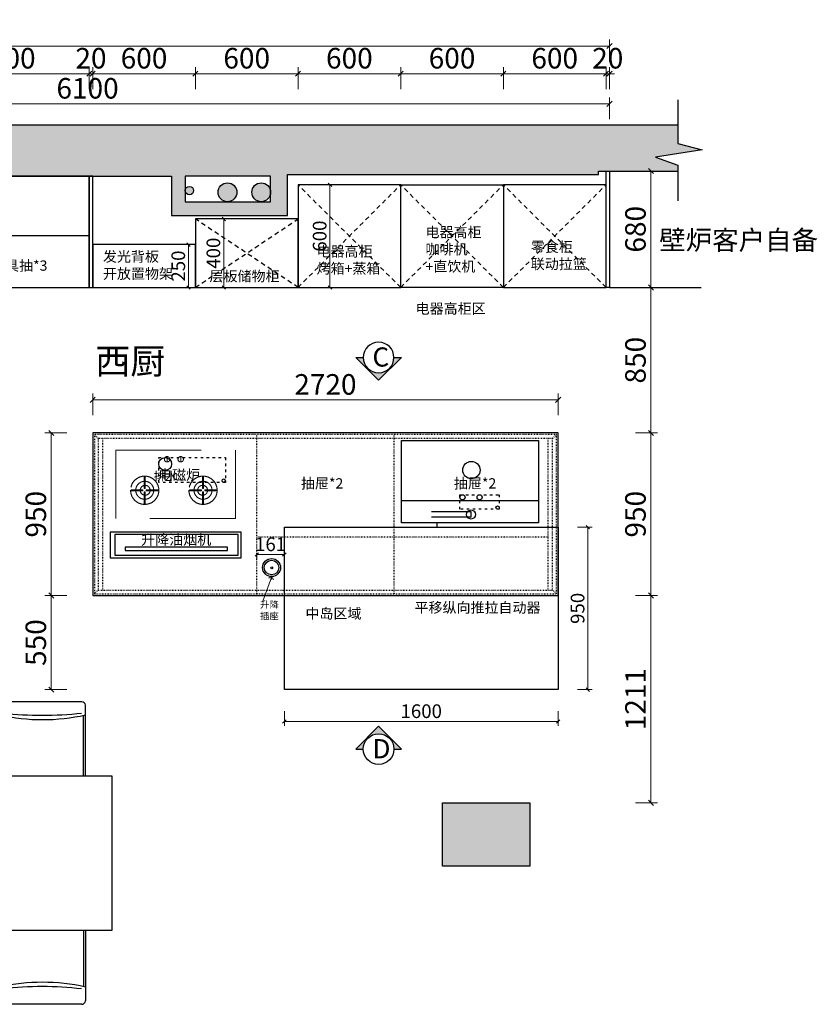
# Model space of a CAD drawing. Units: millimetres. Extents: x 337334 to 401715, y -83948 to -75927.
# Drawn here: x 343614 to 348275, y -82592 to -76840 of the extents above; entities that cross this region are included whole.
import ezdxf

# ---------------------------------------------------------------- set-up
doc = ezdxf.new("R2010")
doc.units = ezdxf.units.MM
doc.header["$PDMODE"] = 2
for name, pattern in [('$0$ACAD_ISO03W100', [30, 12, -18]), ('001', [70, 15, -20, 15, -20]), ('DASHED', [0.75, 0.5, -0.25]), ('家具立面虚线', [93.035549, 25.891757, -20.481609, 26.180266, -20.481917])]:
    doc.linetypes.add(name, pattern=pattern)
for name, color, linetype in [('AQ3-【土建墙体】Original_wall', 160, 'Continuous'), ('AQ4-【土建墙体填充】Original_wall hatch', 250, 'Continuous'), ('PB5-【平面文字】Word', 50, 'Continuous'), ('PJ1-【活动家具】Furniture', 40, 'Continuous'), ('PJ3-【固定家私（落地、不到顶）】Furniture（to_the_floor_below_ceiling）', 30, 'Continuous'), ('QQ4-【墙体新建填充】New_wall_hatch', 251, 'Continuous'), ('ZB_厨柜', 7, 'Continuous'), ('傢俬', 4, 'Continuous'), ('填充', 9, 'Continuous'), ('帝森饰品', 7, 'Continuous'), ('计量线', 1, 'Continuous')]:
    doc.layers.add(name, color=color, linetype=linetype)
doc.styles.add('ZB_宋体', font='txt')
doc.styles.add('宋体', font='txt', dxfattribs={"width": 0.5})
doc.styles.add('帝森标注0.5', font='txt', dxfattribs={"width": 0.5})
doc.styles.add('黑体', font='simhei.ttf')
doc.dimstyles.new('帝森标注', dxfattribs={"dimscale": 20, "dimtxt": 4, "dimasz": 1, "dimexe": 1.25, "dimexo": 3, "dimgap": 0.5, "dimtad": 1, "dimdsep": 46, "dimtxsty": '帝森标注0.5', "dimblk": 'OBLIQUE', "dimcen": 2.5, "dimclrd": 3, "dimclre": 3, "dimclrt": 1, "dimadec": 0, "dimazin": 0, "dimtfac": 1, "dimtix": 1, "dimtmove": 1, "dimatfit": 2, "dimldrblk": 'CCD_Leader_Arrow', "dimfxl": 3, "dimfxlon": 1, "dimlwd": 5, "dimlwe": 5, "dimarcsym": 0})

# ---------------------------------------------------------------- blocks, each defined once
blk = doc.blocks.new('adasdada')
at = {"layer": '填充', "linetype": 'DASHED', "lineweight": 5, "ltscale": 1000}
for points in [[(1237087.3, 164330.8), (1237087.3, 164731.1), (1236387.7, 164731.1), (1236387.7, 164330.8)], [(1236559.7, 164644.8), (1236554.6, 164644.8), (1236554.6, 164575.1), (1236559.7, 164575.1)], [(1236895.2, 164644.8), (1236900.3, 164644.8), (1236900.3, 164575.1), (1236895.2, 164575.1)], [(1236477, 164562.8), (1236477, 164567.9), (1236546.8, 164567.9), (1236546.8, 164562.8)], [(1236559.7, 164485.9), (1236554.6, 164485.9), (1236554.6, 164555.7), (1236559.7, 164555.7)], [(1236635.9, 164562.8), (1236635.9, 164567.9), (1236566.1, 164567.9), (1236566.1, 164562.8)], [(1236819, 164562.8), (1236819, 164567.9), (1236888.8, 164567.9), (1236888.8, 164562.8)], [(1236895.2, 164485.9), (1236900.3, 164485.9), (1236900.3, 164555.7), (1236895.2, 164555.7)], [(1236977.9, 164562.8), (1236977.9, 164567.9), (1236908.2, 164567.9), (1236908.2, 164562.8)], [(1236687.6, 164368.5), (1236687.6, 164400), (1236687.6, 164400), (1236687.6, 164368.5)], [(1236767.3, 164368.5), (1236767.3, 164400), (1236767.3, 164400), (1236767.3, 164368.5)]]:
    blk.add_lwpolyline(points, close=True, dxfattribs=at)
for centre, radius in [((1236557.1, 164565.4), 82.6), ((1236897.8, 164565.4), 82.6), ((1236557.1, 164565.4), 52.6), ((1236559.6, 164565.4), 28.9), ((1236897.8, 164565.4), 52.6), ((1236895.3, 164565.4), 28.9), ((1236687.6, 164384.3), 15.8), ((1236767.3, 164384.3), 15.8)]:
    blk.add_circle(centre, radius, dxfattribs=at)
blk = doc.blocks.new('EGRGRGREGERGER')
at = {"color": 40}
for p, q in [((414130.2, 60568.4), (414930.2, 60568.4)), ((414536.6, 60501.7), (414305.7, 60501.7)), ((414536.6, 60471.7), (414305.7, 60471.7)), ((414536.6, 60471.7), (414536.6, 60501.7))]:
    blk.add_line(p, q, dxfattribs=at)
blk.add_lwpolyline([(414930.2, 60438.9), (414130.2, 60438.9), (414130.2, 60918.9), (414930.2, 60918.9)], close=True, dxfattribs=at)
for centre, radius in [((414538.7, 60746.1), 50.7), ((414536.6, 60486.7), 26.4)]:
    blk.add_circle(centre, radius, dxfattribs=at)
blk = doc.blocks.new('A$C34E43121')
at = {"layer": 'PJ1-【活动家具】Furniture', "ltscale": 2}
for p, q in [((157, 1333.4), (157, 1746.9)), ((177, 1766.9), (637, 1766.9)), ((657, 1746.9), (657, 1333.4)), ((755.3, 1333.4), (755.3, 1746.9)), ((775.3, 1766.9), (1235.3, 1766.9)), ((1255.3, 1746.9), (1255.3, 1333.4)), ((1353.7, 1333.4), (1353.7, 1746.9)), ((1373.7, 1766.9), (1833.7, 1766.9)), ((1853.7, 1746.9), (1853.7, 1333.4)), ((1952, 1746.9), (1952, 1333.4)), ((2432, 1766.9), (1972, 1766.9)), ((2452, 1333.4), (2452, 1746.9)), ((167, 1333.4), (167, 1688.6)), ((647, 1688.6), (647, 1333.4)), ((765.3, 1333.4), (765.3, 1688.6)), ((1245.3, 1688.6), (1245.3, 1333.4)), ((1363.7, 1333.4), (1363.7, 1688.6)), ((1843.7, 1688.6), (1843.7, 1333.4)), ((1962, 1688.6), (1962, 1333.4)), ((2442, 1333.4), (2442, 1688.6)), ((2609, 1333.4, 0), (0, 1333.4)), ((0, 1333.4), (0, 433.4)), ((2609, 433.4, 0), (2609, 1333.4, 0)), ((0, 433.4), (2609, 433.4, 0)), ((157, 433.4), (157, 20)), ((167, 433.4), (167, 103.3)), ((647, 103.3), (647, 433.4)), ((657, 20), (657, 433.4)), ((755.3, 433.4), (755.3, 20)), ((765.3, 433.4), (765.3, 103.3)), ((1245.3, 103.3), (1245.3, 433.4)), ((1255.3, 20), (1255.3, 433.4)), ((1353.7, 433.4), (1353.7, 20)), ((1363.7, 433.4), (1363.7, 103.3)), ((1843.7, 103.3), (1843.7, 433.4)), ((1853.7, 20), (1853.7, 433.4)), ((1952, 20), (1952, 433.4)), ((1962, 103.3), (1962, 433.4)), ((2442, 433.4), (2442, 103.3)), ((2452, 433.4), (2452, 20)), ((177, 0), (637, 0)), ((775.3, 0), (1235.3, 0)), ((1373.7, 0), (1833.7, 0)), ((2432, 0), (1972, 0))]:
    blk.add_line(p, q, dxfattribs=at)
for centre, radius, start, end in [((177, 1746.9), 20, 90, 180), ((637, 1746.9), 20, 0, 90), ((775.3, 1746.9), 20, 90, 180), ((1235.3, 1746.9), 20, 0, 90), ((1373.7, 1746.9), 20, 90, 180), ((1833.7, 1746.9), 20, 0, 90), ((1972, 1746.9), 20, 90, 180), ((2432, 1746.9), 20, 0, 90), ((407, 2817.2), 1153.9, 257.48739, 282.51261), ((408.5, 3690.8), 2002.2, 263.4152, 276.5848), ((1005.3, 2817.2), 1153.9, 257.48739, 282.51261), ((1006.8, 3690.8), 2002.2, 263.4152, 276.5848), ((1603.7, 2817.2), 1153.9, 257.48739, 282.51261), ((1605.1, 3690.8), 2002.2, 263.4152, 276.5848), ((2202, 2817.2), 1153.9, 257.48739, 282.51261), ((2200.5, 3690.8), 2002.2, 263.4152, 276.5848), ((407, -1025.4), 1153.9, 77.48739, 102.51261), ((1005.3, -1025.4), 1153.9, 77.48739, 102.51261), ((1603.7, -1025.4), 1153.9, 77.48739, 102.51261), ((2202, -1025.4), 1153.9, 77.48739, 102.51261), ((408.5, -1898.9), 2002.2, 83.4152, 96.5848), ((1006.8, -1898.9), 2002.2, 83.4152, 96.5848), ((1605.1, -1898.9), 2002.2, 83.4152, 96.5848), ((2200.5, -1898.9), 2002.2, 83.4152, 96.5848), ((177, 20), 20, 180, 270), ((637, 20), 20, 270, 0), ((775.3, 20), 20, 180, 270), ((1235.3, 20), 20, 270, 0), ((1373.7, 20), 20, 180, 270), ((1833.7, 20), 20, 270, 0), ((1972, 20), 20, 180, 270), ((2432, 20), 20, 270, 0)]:
    blk.add_arc(centre, radius, start, end, dxfattribs=at)
blk = doc.blocks.new('_Oblique')
at = {"color": 0, "linetype": 'ByBlock', "lineweight": -2}
blk.add_line((-0.5, -0.5), (0.5, 0.5), dxfattribs=at)
blk = doc.blocks.new('*D263')
at = {"color": 3, "lineweight": 5, "transparency": 16777216}
for p, q in [((343120.4, -77245.4), (343120.4, -77117.9)), ((344020.4, -77245.4), (344020.4, -77117.9)), ((343120.4, -77155.4), (344020.4, -77155.4))]:
    blk.add_line(p, q, dxfattribs=at)
at = {"layer": 'DEFPOINTS', "color": 0, "transparency": 16777216}
for p in [(344020.4, -77155.4), (343120.4, -78404), (344020.4, -78404)]:
    blk.add_point(p, dxfattribs=at)
at = {"color": 3, "lineweight": 5, "transparency": 16777216, "xscale": 30, "yscale": 30, "zscale": 30, "rotation": 180}
blk.add_blockref('_Oblique', (343120.4, -77155.4), dxfattribs=at)
at = {"color": 3, "lineweight": 5, "transparency": 16777216, "xscale": 30, "yscale": 30, "zscale": 30}
blk.add_blockref('_Oblique', (344020.4, -77155.4), dxfattribs=at)
at = {"color": 1, "transparency": 16777216, "insert": (343570.4, -77080.4), "char_height": 120, "attachment_point": 5, "style": '帝森标注0.5'}
blk.add_mtext('900', dxfattribs=at)
blk = doc.blocks.new('CCD_Leader_Arrow')
at = {"color": 2, "linetype": 'ByBlock'}
blk.add_line((0, 0), (-1, 0), dxfattribs=at)
for points in [[(-0.86, 0.67), (-0.6, 0.85), (-0.24, 0), (0, 0)], [(-0.86, -0.67), (-0.6, -0.85), (-0.24, 0), (0, 0)]]:
    blk.add_solid(points, dxfattribs=at)
blk = doc.blocks.new('*D264')
at = {"color": 3, "lineweight": 5, "transparency": 16777216}
for p, q in [((344020.4, -77245.4), (344020.4, -77117.9)), ((344040.4, -77245.4), (344040.4, -77117.9)), ((344020.4, -77155.4), (343990.4, -77155.4)), ((344020.4, -77155.4), (344040.4, -77155.4)), ((344040.4, -77155.4), (344070.4, -77155.4))]:
    blk.add_line(p, q, dxfattribs=at)
at = {"layer": 'DEFPOINTS', "color": 0, "transparency": 16777216}
for p in [(344040.4, -77155.4), (344020.4, -78404), (344040.4, -78404)]:
    blk.add_point(p, dxfattribs=at)
at = {"color": 3, "lineweight": 5, "transparency": 16777216, "xscale": 30, "yscale": 30, "zscale": 30}
blk.add_blockref('_Oblique', (344020.4, -77155.4), dxfattribs=at)
at = {"color": 3, "lineweight": 5, "transparency": 16777216, "xscale": 30, "yscale": 30, "zscale": 30, "rotation": 180}
blk.add_blockref('_Oblique', (344040.4, -77155.4), dxfattribs=at)
at = {"color": 1, "transparency": 16777216, "insert": (344030.4, -77080.4), "char_height": 120, "attachment_point": 5, "style": '帝森标注0.5'}
blk.add_mtext('20', dxfattribs=at)
blk = doc.blocks.new('*D265')
at = {"color": 3, "lineweight": 5, "transparency": 16777216}
for p, q in [((344040.4, -77245.4), (344040.4, -77117.9)), ((344640.4, -77245.4), (344640.4, -77117.9)), ((344040.4, -77155.4), (344640.4, -77155.4))]:
    blk.add_line(p, q, dxfattribs=at)
at = {"layer": 'DEFPOINTS', "color": 0, "transparency": 16777216}
for p in [(344640.4, -77155.4), (344040.4, -78404), (344640.4, -78404)]:
    blk.add_point(p, dxfattribs=at)
at = {"color": 3, "lineweight": 5, "transparency": 16777216, "xscale": 30, "yscale": 30, "zscale": 30, "rotation": 180}
blk.add_blockref('_Oblique', (344040.4, -77155.4), dxfattribs=at)
at = {"color": 3, "lineweight": 5, "transparency": 16777216, "xscale": 30, "yscale": 30, "zscale": 30}
blk.add_blockref('_Oblique', (344640.4, -77155.4), dxfattribs=at)
at = {"color": 1, "transparency": 16777216, "insert": (344340.4, -77080.4), "char_height": 120, "attachment_point": 5, "style": '帝森标注0.5'}
blk.add_mtext('600', dxfattribs=at)
blk = doc.blocks.new('*D266')
at = {"color": 3, "lineweight": 5, "transparency": 16777216}
for p, q in [((344640.4, -77245.4), (344640.4, -77117.9)), ((345240.4, -77245.4), (345240.4, -77117.9)), ((344640.4, -77155.4), (345240.4, -77155.4))]:
    blk.add_line(p, q, dxfattribs=at)
at = {"layer": 'DEFPOINTS', "color": 0, "transparency": 16777216}
for p in [(345240.4, -77155.4), (344640.4, -78404), (345240.4, -78404)]:
    blk.add_point(p, dxfattribs=at)
at = {"color": 3, "lineweight": 5, "transparency": 16777216, "xscale": 30, "yscale": 30, "zscale": 30, "rotation": 180}
blk.add_blockref('_Oblique', (344640.4, -77155.4), dxfattribs=at)
at = {"color": 3, "lineweight": 5, "transparency": 16777216, "xscale": 30, "yscale": 30, "zscale": 30}
blk.add_blockref('_Oblique', (345240.4, -77155.4), dxfattribs=at)
at = {"color": 1, "transparency": 16777216, "insert": (344940.4, -77080.4), "char_height": 120, "attachment_point": 5, "style": '帝森标注0.5'}
blk.add_mtext('600', dxfattribs=at)
blk = doc.blocks.new('*D267')
at = {"color": 3, "lineweight": 5, "transparency": 16777216}
for p, q in [((345240.4, -77245.4), (345240.4, -77117.9)), ((345840.4, -77245.4), (345840.4, -77117.9)), ((345240.4, -77155.4), (345840.4, -77155.4))]:
    blk.add_line(p, q, dxfattribs=at)
at = {"layer": 'DEFPOINTS', "color": 0, "transparency": 16777216}
for p in [(345840.4, -77155.4), (345240.4, -78404), (345840.4, -78404)]:
    blk.add_point(p, dxfattribs=at)
at = {"color": 3, "lineweight": 5, "transparency": 16777216, "xscale": 30, "yscale": 30, "zscale": 30, "rotation": 180}
blk.add_blockref('_Oblique', (345240.4, -77155.4), dxfattribs=at)
at = {"color": 3, "lineweight": 5, "transparency": 16777216, "xscale": 30, "yscale": 30, "zscale": 30}
blk.add_blockref('_Oblique', (345840.4, -77155.4), dxfattribs=at)
at = {"color": 1, "transparency": 16777216, "insert": (345540.4, -77080.4), "char_height": 120, "attachment_point": 5, "style": '帝森标注0.5'}
blk.add_mtext('600', dxfattribs=at)
blk = doc.blocks.new('*D268')
at = {"color": 3, "lineweight": 5, "transparency": 16777216}
for p, q in [((345840.4, -77245.4), (345840.4, -77117.9)), ((346440.4, -77245.4), (346440.4, -77117.9)), ((345840.4, -77155.4), (346440.4, -77155.4))]:
    blk.add_line(p, q, dxfattribs=at)
at = {"layer": 'DEFPOINTS', "color": 0, "transparency": 16777216}
for p in [(346440.4, -77155.4), (345840.4, -78404), (346440.4, -78404)]:
    blk.add_point(p, dxfattribs=at)
at = {"color": 3, "lineweight": 5, "transparency": 16777216, "xscale": 30, "yscale": 30, "zscale": 30, "rotation": 180}
blk.add_blockref('_Oblique', (345840.4, -77155.4), dxfattribs=at)
at = {"color": 3, "lineweight": 5, "transparency": 16777216, "xscale": 30, "yscale": 30, "zscale": 30}
blk.add_blockref('_Oblique', (346440.4, -77155.4), dxfattribs=at)
at = {"color": 1, "transparency": 16777216, "insert": (346140.4, -77080.4), "char_height": 120, "attachment_point": 5, "style": '帝森标注0.5'}
blk.add_mtext('600', dxfattribs=at)
blk = doc.blocks.new('*D269')
at = {"color": 3, "lineweight": 5, "transparency": 16777216}
for p, q in [((346440.4, -77245.4), (346440.4, -77117.9)), ((347040.4, -77245.4), (347040.4, -77117.9)), ((346440.4, -77155.4), (347040.4, -77155.4))]:
    blk.add_line(p, q, dxfattribs=at)
at = {"layer": 'DEFPOINTS', "color": 0, "transparency": 16777216}
for p in [(347040.4, -77155.4), (346440.4, -78404), (347040.4, -78404)]:
    blk.add_point(p, dxfattribs=at)
at = {"color": 3, "lineweight": 5, "transparency": 16777216, "xscale": 30, "yscale": 30, "zscale": 30, "rotation": 180}
blk.add_blockref('_Oblique', (346440.4, -77155.4), dxfattribs=at)
at = {"color": 3, "lineweight": 5, "transparency": 16777216, "xscale": 30, "yscale": 30, "zscale": 30}
blk.add_blockref('_Oblique', (347040.4, -77155.4), dxfattribs=at)
at = {"color": 1, "transparency": 16777216, "insert": (346740.4, -77080.4), "char_height": 120, "attachment_point": 5, "style": '帝森标注0.5'}
blk.add_mtext('600', dxfattribs=at)
blk = doc.blocks.new('*D270')
at = {"color": 3, "lineweight": 5, "transparency": 16777216}
for p, q in [((347040.4, -77245.4), (347040.4, -77117.9)), ((347060.4, -77245.4), (347060.4, -77117.9)), ((347040.4, -77155.4), (347010.4, -77155.4)), ((347040.4, -77155.4), (347060.4, -77155.4)), ((347060.4, -77155.4), (347090.4, -77155.4))]:
    blk.add_line(p, q, dxfattribs=at)
at = {"layer": 'DEFPOINTS', "color": 0, "transparency": 16777216}
for p in [(347060.4, -77155.4), (347040.4, -78404), (347060.4, -78404)]:
    blk.add_point(p, dxfattribs=at)
at = {"color": 3, "lineweight": 5, "transparency": 16777216, "xscale": 30, "yscale": 30, "zscale": 30}
blk.add_blockref('_Oblique', (347040.4, -77155.4), dxfattribs=at)
at = {"color": 3, "lineweight": 5, "transparency": 16777216, "xscale": 30, "yscale": 30, "zscale": 30, "rotation": 180}
blk.add_blockref('_Oblique', (347060.4, -77155.4), dxfattribs=at)
at = {"color": 1, "transparency": 16777216, "insert": (347050.4, -77080.4), "char_height": 120, "attachment_point": 5, "style": '帝森标注0.5'}
blk.add_mtext('20', dxfattribs=at)
blk = doc.blocks.new('*D271')
at = {"color": 3, "lineweight": 5, "transparency": 16777216}
for p, q in [((338095.4, -77083.3), (338095.4, -76955.8)), ((347060.4, -77083.3), (347060.4, -76955.8)), ((347060.4, -76993.3), (338095.4, -76993.3))]:
    blk.add_line(p, q, dxfattribs=at)
at = {"layer": 'DEFPOINTS', "color": 0, "transparency": 16777216}
for p in [(338095.4, -76993.3), (338095.4, -77714), (347060.4, -77724)]:
    blk.add_point(p, dxfattribs=at)
at = {"color": 3, "lineweight": 5, "transparency": 16777216, "xscale": 30, "yscale": 30, "zscale": 30, "rotation": 180}
blk.add_blockref('_Oblique', (338095.4, -76993.3), dxfattribs=at)
at = {"color": 3, "lineweight": 5, "transparency": 16777216, "xscale": 30, "yscale": 30, "zscale": 30}
blk.add_blockref('_Oblique', (347060.4, -76993.3), dxfattribs=at)
at = {"color": 1, "transparency": 16777216, "insert": (342577.9, -76918.3), "char_height": 120, "attachment_point": 5, "style": '帝森标注0.5'}
blk.add_mtext('8965', dxfattribs=at)
blk = doc.blocks.new('*D272')
at = {"color": 3, "lineweight": 5, "transparency": 16777216}
for p, q in [((340960.4, -77421.1), (340960.4, -77293.6)), ((347060.4, -77421.1), (347060.4, -77293.6)), ((340960.4, -77331.1), (347060.4, -77331.1))]:
    blk.add_line(p, q, dxfattribs=at)
at = {"layer": 'DEFPOINTS', "color": 0, "transparency": 16777216}
for p in [(347060.4, -77331.1), (340960.4, -77714), (347060.4, -77724)]:
    blk.add_point(p, dxfattribs=at)
at = {"color": 3, "lineweight": 5, "transparency": 16777216, "xscale": 30, "yscale": 30, "zscale": 30, "rotation": 180}
blk.add_blockref('_Oblique', (340960.4, -77331.1), dxfattribs=at)
at = {"color": 3, "lineweight": 5, "transparency": 16777216, "xscale": 30, "yscale": 30, "zscale": 30}
blk.add_blockref('_Oblique', (347060.4, -77331.1), dxfattribs=at)
at = {"color": 1, "transparency": 16777216, "insert": (344010.4, -77256.1), "char_height": 120, "attachment_point": 5, "style": '帝森标注0.5'}
blk.add_mtext('6100', dxfattribs=at)
blk = doc.blocks.new('*D274')
at = {"color": 3, "lineweight": 5, "transparency": 16777216}
for p, q in [((347212.9, -77724), (347340.4, -77724)), ((347302.9, -78404), (347302.9, -77724)), ((347212.9, -78404), (347340.4, -78404))]:
    blk.add_line(p, q, dxfattribs=at)
at = {"layer": 'DEFPOINTS', "color": 0, "transparency": 16777216}
for p in [(347060.4, -77724), (347302.9, -77724), (347060.4, -78404)]:
    blk.add_point(p, dxfattribs=at)
at = {"color": 3, "lineweight": 5, "transparency": 16777216, "xscale": 30, "yscale": 30, "zscale": 30}
for p, rotation in [((347302.9, -77724), 90), ((347302.9, -78404), 270)]:
    blk.add_blockref('_Oblique', p, dxfattribs=dict(at, rotation=rotation))
at = {"color": 1, "transparency": 16777216, "insert": (347227.9, -78064), "char_height": 120, "attachment_point": 5, "rotation": 90, "style": '帝森标注0.5'}
blk.add_mtext('680', dxfattribs=at)
blk = doc.blocks.new('*D275')
at = {"color": 3, "lineweight": 5, "transparency": 16777216}
for p, q in [((347212.9, -78404), (347340.4, -78404)), ((347302.9, -79254), (347302.9, -78404)), ((347212.9, -79254), (347340.4, -79254))]:
    blk.add_line(p, q, dxfattribs=at)
at = {"layer": 'DEFPOINTS', "color": 0, "transparency": 16777216}
for p in [(347060.4, -78404), (347302.9, -78404), (346745.4, -79254)]:
    blk.add_point(p, dxfattribs=at)
at = {"color": 3, "lineweight": 5, "transparency": 16777216, "xscale": 30, "yscale": 30, "zscale": 30}
for p, rotation in [((347302.9, -78404), 90), ((347302.9, -79254), 270)]:
    blk.add_blockref('_Oblique', p, dxfattribs=dict(at, rotation=rotation))
at = {"color": 1, "transparency": 16777216, "insert": (347227.9, -78829), "char_height": 120, "attachment_point": 5, "rotation": 90, "style": '帝森标注0.5'}
blk.add_mtext('850', dxfattribs=at)
blk = doc.blocks.new('*D276')
at = {"color": 3, "lineweight": 5, "transparency": 16777216}
for p, q in [((347212.9, -79254), (347340.4, -79254)), ((347302.9, -79254), (347302.9, -80204)), ((347212.9, -80204), (347340.4, -80204))]:
    blk.add_line(p, q, dxfattribs=at)
at = {"layer": 'DEFPOINTS', "color": 0, "transparency": 16777216}
for p in [(346745.4, -79254), (346745.4, -80204), (347302.9, -80204)]:
    blk.add_point(p, dxfattribs=at)
at = {"color": 3, "lineweight": 5, "transparency": 16777216, "xscale": 30, "yscale": 30, "zscale": 30}
for p, rotation in [((347302.9, -79254), 90), ((347302.9, -80204), 270)]:
    blk.add_blockref('_Oblique', p, dxfattribs=dict(at, rotation=rotation))
at = {"color": 1, "transparency": 16777216, "insert": (347227.9, -79729), "char_height": 120, "attachment_point": 5, "rotation": 90, "style": '帝森标注0.5'}
blk.add_mtext('950', dxfattribs=at)
blk = doc.blocks.new('*D277')
at = {"color": 3, "lineweight": 5, "transparency": 16777216}
for p, q in [((347212.9, -80204), (347340.4, -80204)), ((347302.9, -80204), (347302.9, -81415)), ((347212.9, -81415), (347340.4, -81415))]:
    blk.add_line(p, q, dxfattribs=at)
at = {"layer": 'DEFPOINTS', "color": 0, "transparency": 16777216}
for p in [(346745.4, -80204), (346595.4, -81415), (347302.9, -81415)]:
    blk.add_point(p, dxfattribs=at)
at = {"color": 3, "lineweight": 5, "transparency": 16777216, "xscale": 30, "yscale": 30, "zscale": 30}
for p, rotation in [((347302.9, -80204), 90), ((347302.9, -81415), 270)]:
    blk.add_blockref('_Oblique', p, dxfattribs=dict(at, rotation=rotation))
at = {"color": 1, "transparency": 16777216, "insert": (347227.9, -80809.5), "char_height": 120, "attachment_point": 5, "rotation": 90, "style": '帝森标注0.5'}
blk.add_mtext('1211', dxfattribs=at)
blk = doc.blocks.new('*D278')
at = {"color": 3, "lineweight": 5, "transparency": 16777216}
for p, q in [((343888.5, -79254), (343761, -79254)), ((343798.5, -80204), (343798.5, -79254)), ((343888.5, -80204), (343761, -80204))]:
    blk.add_line(p, q, dxfattribs=at)
at = {"layer": 'DEFPOINTS', "color": 0, "transparency": 16777216}
for p in [(343798.5, -79254), (344040.4, -79254), (344040.4, -80204)]:
    blk.add_point(p, dxfattribs=at)
at = {"color": 3, "lineweight": 5, "transparency": 16777216, "xscale": 30, "yscale": 30, "zscale": 30}
for p, rotation in [((343798.5, -79254), 90), ((343798.5, -80204), 270)]:
    blk.add_blockref('_Oblique', p, dxfattribs=dict(at, rotation=rotation))
at = {"color": 1, "transparency": 16777216, "insert": (343723.5, -79729), "char_height": 120, "attachment_point": 5, "rotation": 90, "style": '帝森标注0.5'}
blk.add_mtext('950', dxfattribs=at)
blk = doc.blocks.new('A$C6EC61CC5')
h = blk.add_hatch()
h.set_pattern_fill('钢筋混凝土', color=8, scale=20, pattern_type=2)
h.set_pattern_definition([(45, (0, 0), (-70.7107, 70.7107), []), (50, (0, 0), (143.452, -12.5504), [15, -165]), (355, (0, 0), (-27.7503, 150.4384), [12, -132]), (100.4514, (11.95, -1.05), (115.7019, 137.8879), [12.748, -140.2284]), (46.1842, (0, 40), (213.4482, -33.1038), [22.5, -247.5]), (96.6356, (17.79, 37.24), (186.9325, 194.8236), [19.122, -210.3426]), (351.1842, (0, 40), (186.9324, 194.8237), [18, -198]), (21, (20, 30), (119.3814, -80.5238), [15, -165]), (326, (20, 30), (48.663, 145.03), [12, -132]), (71.4514, (29.95, 23.29), (168.0445, 64.5061), [12.748, -140.2284]), (37.5, (0, 0), (2.43197, 66.57877), [1, -130.4, 1, -134, 1, -132.5]), (7.5, (0, 0), (52.6139, 78.88234), [1, -76.4, 1, -127.4, 1, -50.5]), (327.5, (-44.6, 0), (106.7645, -4.51097), [1, -50, 1, -156, 1, -207]), (317.5, (-64.6, 0), (116.6372, 20.021), [1, -65, 1, -103.6, 1, -147])])
h.paths.add_polyline_path([(9451.6, 4063), (9451.6, 4084), (9916.1, 4084), (9916.1, 4119.2), (9785.5, 4164.9), (10058, 4208.8), (9916.1, 4245.3), (9916.1, 4355), (3440.6, 4355), (3440.6, 4055), (6955.6, 4055), (6955.6, 3825), (7633.6, 3825), (7633.6, 4063)])
h.paths.add_polyline_path([(7535.6, 4055), (7535.6, 3905), (7035.6, 3905), (7035.6, 4055)], flags=16)
h.paths.add_polyline_path([(7425.6, 3960, -1), (7535.6, 3960, -1)], flags=16)
h.paths.add_polyline_path([(7228.1, 3960, -1), (7338.1, 3960, -1)], flags=16)
h.paths.add_polyline_path([(7035.6, 3969.6, -1), (7085.6, 3969.6, -1)], flags=16)
at = {"layer": 'AQ4-【土建墙体填充】Original_wall hatch'}
h = blk.add_hatch(color=8, dxfattribs=at)
h.dxf.hatch_style = 1
h.paths.add_polyline_path([(9050.6, 393), (8540.6, 393), (8540.6, 23), (9050.6, 23)])
at = {"color": 8}
blk.add_lwpolyline([(9916.1, 4500.3), (9916.1, 4245.3), (10058, 4208.8), (9785.5, 4164.9), (9916.1, 4119.2), (9916.1, 3910.8)], dxfattribs=at)
at = {"color": 250, "linetype": '001'}
for points in [[(6881.6, 2410), (7271.6, 2410), (7271.6, 2265), (6881.6, 2265)], [(8641.6, 2193), (8871.6, 2193), (8871.6, 2108), (8641.6, 2108)]]:
    blk.add_lwpolyline(points, close=True, dxfattribs=at)
at = {"color": 8}
for centre, radius in [((7060.6, 3969.6), 25), ((7283.1, 3960), 55), ((7480.6, 3960), 55)]:
    blk.add_circle(centre, radius, dxfattribs=at)
at = {"color": 250}
for centre, radius in [((6919.1, 2372.5), 37.5), ((7261.6, 2275), 10), ((8656.6, 2178), 15), ((8756.6, 2178), 15), ((8861.6, 2118), 10)]:
    blk.add_circle(centre, radius, dxfattribs=at)
at = {"layer": 'AQ3-【土建墙体】Original_wall', "color": 8}
for p, q in [((8546.4, 4355), (9046.4, 4355)), ((3745.6, 4055), (6745.6, 4055)), ((8540.6, 393), (9050.6, 393)), ((8540.6, 23), (8540.6, 393)), ((9050.6, 393), (9050.6, 23)), ((9050.6, 23), (8540.6, 23))]:
    blk.add_line(p, q, dxfattribs=at)
for points in [[(3440.6, 4355), (9916.1, 4355)], [(7633.6, 4063), (9451.6, 4063), (9451.6, 4084), (9916.1, 4084)]]:
    blk.add_lwpolyline(points, dxfattribs=at)
blk.add_lwpolyline([(381.7, 2099), (450.6, 2099, 0.414214), (550.6, 2199), (550.6, 4094), (3440.6, 4094), (3440.6, 4055), (6955.6, 4055)], format="xyb", dxfattribs=at)
at = {"layer": 'QQ4-【墙体新建填充】New_wall_hatch', "color": 8}
blk.add_lwpolyline([(6955.6, 4055), (6955.6, 3825), (7633.6, 3825), (7633.6, 4063)], dxfattribs=at)
blk.add_lwpolyline([(7035.6, 4055), (7035.6, 3905), (7535.6, 3905), (7535.6, 4055)], close=True, dxfattribs=at)
at = {"layer": 'ZB_厨柜', "color": 250, "style": 'ZB_宋体'}
blk.add_text('排水', height=50, dxfattribs=at).set_placement((6852.5, 2276.1))
blk = doc.blocks.new('*D279')
at = {"color": 3, "lineweight": 5, "transparency": 16777216}
for p, q in [((344600.7, -78154), (344575.7, -78154)), ((344600.7, -78154), (344600.7, -78404)), ((344600.7, -78404), (344575.7, -78404))]:
    blk.add_line(p, q, dxfattribs=at)
at = {"layer": 'DEFPOINTS', "color": 0, "transparency": 16777216}
for p in [(344640.4, -78154), (344600.7, -78404), (344640.4, -78404)]:
    blk.add_point(p, dxfattribs=at)
at = {"color": 3, "lineweight": 5, "transparency": 16777216, "xscale": 20, "yscale": 20, "zscale": 20}
for p, rotation in [((344600.7, -78154), 90), ((344600.7, -78404), 270)]:
    blk.add_blockref('_Oblique', p, dxfattribs=dict(at, rotation=rotation))
at = {"color": 1, "transparency": 16777216, "insert": (344550.7, -78279), "char_height": 80, "attachment_point": 5, "rotation": 90, "style": '帝森标注0.5'}
blk.add_mtext('250', dxfattribs=at)
blk = doc.blocks.new('*D280')
at = {"color": 3, "lineweight": 5, "transparency": 16777216}
for p, q in [((344746.1, -78004), (344831.1, -78004)), ((344806.1, -78004), (344806.1, -78404)), ((344746.1, -78404), (344831.1, -78404))]:
    blk.add_line(p, q, dxfattribs=at)
at = {"layer": 'DEFPOINTS', "color": 0, "transparency": 16777216}
for p in [(344640.4, -78004), (344640.4, -78404), (344806.1, -78404)]:
    blk.add_point(p, dxfattribs=at)
at = {"color": 3, "lineweight": 5, "transparency": 16777216, "xscale": 20, "yscale": 20, "zscale": 20}
for p, rotation in [((344806.1, -78004), 90), ((344806.1, -78404), 270)]:
    blk.add_blockref('_Oblique', p, dxfattribs=dict(at, rotation=rotation))
at = {"color": 1, "transparency": 16777216, "insert": (344756.1, -78204), "char_height": 80, "attachment_point": 5, "rotation": 90, "style": '帝森标注0.5'}
blk.add_mtext('400', dxfattribs=at)
blk = doc.blocks.new('*D281')
at = {"color": 3, "lineweight": 5, "transparency": 16777216}
for p, q in [((345367.1, -77804), (345452.1, -77804)), ((345427.1, -77804), (345427.1, -78404)), ((345367.1, -78404), (345452.1, -78404))]:
    blk.add_line(p, q, dxfattribs=at)
at = {"layer": 'DEFPOINTS', "color": 0, "transparency": 16777216}
for p in [(345240.4, -77804), (345240.4, -78404), (345427.1, -78404)]:
    blk.add_point(p, dxfattribs=at)
at = {"color": 3, "lineweight": 5, "transparency": 16777216, "xscale": 20, "yscale": 20, "zscale": 20}
for p, rotation in [((345427.1, -77804), 90), ((345427.1, -78404), 270)]:
    blk.add_blockref('_Oblique', p, dxfattribs=dict(at, rotation=rotation))
at = {"color": 1, "transparency": 16777216, "insert": (345377.1, -78104), "char_height": 80, "attachment_point": 5, "rotation": 90, "style": '帝森标注0.5'}
blk.add_mtext('600', dxfattribs=at)
blk = doc.blocks.new('*D284')
at = {"color": 3, "lineweight": 5, "transparency": 16777216}
for p, q in [((344999.4, -79965), (344999.4, -79990)), ((344999.4, -79965), (345160.4, -79965)), ((345160.4, -79965), (345160.4, -79990))]:
    blk.add_line(p, q, dxfattribs=at)
at = {"layer": 'DEFPOINTS', "color": 0, "transparency": 16777216}
for p in [(344999.4, -79942.6), (345160.4, -79942.6), (345160.4, -79965)]:
    blk.add_point(p, dxfattribs=at)
at = {"color": 3, "lineweight": 5, "transparency": 16777216, "xscale": 20, "yscale": 20, "zscale": 20, "rotation": 180}
blk.add_blockref('_Oblique', (344999.4, -79965), dxfattribs=at)
at = {"color": 3, "lineweight": 5, "transparency": 16777216, "xscale": 20, "yscale": 20, "zscale": 20}
blk.add_blockref('_Oblique', (345160.4, -79965), dxfattribs=at)
at = {"color": 1, "transparency": 16777216, "insert": (345079.9, -79915), "char_height": 80, "attachment_point": 5, "style": '帝森标注0.5'}
blk.add_mtext('161', dxfattribs=at)
blk = doc.blocks.new('*D288')
at = {"color": 3, "lineweight": 5, "transparency": 16777216}
for p, q in [((345160.4, -80880.2), (345160.4, -80965.2)), ((346760.4, -80880.2), (346760.4, -80965.2)), ((346760.4, -80940.2), (345160.4, -80940.2))]:
    blk.add_line(p, q, dxfattribs=at)
at = {"layer": 'DEFPOINTS', "color": 0, "transparency": 16777216}
for p in [(345160.4, -80754), (346760.4, -80754), (345160.4, -80940.2)]:
    blk.add_point(p, dxfattribs=at)
at = {"color": 3, "lineweight": 5, "transparency": 16777216, "xscale": 20, "yscale": 20, "zscale": 20, "rotation": 180}
blk.add_blockref('_Oblique', (345160.4, -80940.2), dxfattribs=at)
at = {"color": 3, "lineweight": 5, "transparency": 16777216, "xscale": 20, "yscale": 20, "zscale": 20}
blk.add_blockref('_Oblique', (346760.4, -80940.2), dxfattribs=at)
at = {"color": 1, "transparency": 16777216, "insert": (345960.4, -80890.2), "char_height": 80, "attachment_point": 5, "style": '帝森标注0.5'}
blk.add_mtext('1600', dxfattribs=at)
blk = doc.blocks.new('*D289')
at = {"color": 3, "lineweight": 5, "transparency": 16777216}
for p, q in [((346874.3, -79804), (346959.3, -79804)), ((346934.3, -80754), (346934.3, -79804)), ((346874.3, -80754), (346959.3, -80754))]:
    blk.add_line(p, q, dxfattribs=at)
at = {"layer": 'DEFPOINTS', "color": 0, "transparency": 16777216}
for p in [(346760.4, -79804), (346934.3, -79804), (346760.4, -80754)]:
    blk.add_point(p, dxfattribs=at)
at = {"color": 3, "lineweight": 5, "transparency": 16777216, "xscale": 20, "yscale": 20, "zscale": 20}
for p, rotation in [((346934.3, -79804), 90), ((346934.3, -80754), 270)]:
    blk.add_blockref('_Oblique', p, dxfattribs=dict(at, rotation=rotation))
at = {"color": 1, "transparency": 16777216, "insert": (346884.3, -80279), "char_height": 80, "attachment_point": 5, "rotation": 90, "style": '帝森标注0.5'}
blk.add_mtext('950', dxfattribs=at)
blk = doc.blocks.new('wqeqeqwreq')
at = {"layer": '帝森饰品'}
blk.add_hatch(color=8, dxfattribs=at).paths.add_polyline_path([(82688.1, -22473.5), (82822.1, -22607.6), (82822.1, -22563.7, -1), (82822.1, -22383.4), (82822.1, -22339.5)])
at = {"layer": '帝森饰品', "color": 4}
blk.add_lwpolyline([(82822.1, -22383.4), (82822.1, -22339.5), (82688.1, -22473.5), (82822.1, -22607.6), (82822.1, -22563.7)], dxfattribs=at)
blk.add_circle((82822.1, -22473.5), 90.1, dxfattribs=at)
blk = doc.blocks.new('*D290')
at = {"color": 3, "lineweight": 5, "transparency": 16777216}
for p, q in [((343888.5, -80204), (343761, -80204)), ((343798.5, -80754), (343798.5, -80204)), ((343888.5, -80754), (343761, -80754))]:
    blk.add_line(p, q, dxfattribs=at)
at = {"layer": 'DEFPOINTS', "color": 0, "transparency": 16777216}
for p in [(343798.5, -80204), (344040.4, -80204), (345160.4, -80754)]:
    blk.add_point(p, dxfattribs=at)
at = {"color": 3, "lineweight": 5, "transparency": 16777216, "xscale": 30, "yscale": 30, "zscale": 30}
for p, rotation in [((343798.5, -80204), 90), ((343798.5, -80754), 270)]:
    blk.add_blockref('_Oblique', p, dxfattribs=dict(at, rotation=rotation))
at = {"color": 1, "transparency": 16777216, "insert": (343723.5, -80479), "char_height": 120, "attachment_point": 5, "rotation": 90, "style": '帝森标注0.5'}
blk.add_mtext('550', dxfattribs=at)
blk = doc.blocks.new('*D291')
at = {"color": 3, "lineweight": 5, "transparency": 16777216}
for p, q in [((344040.4, -79151), (344040.4, -79023.5)), ((346760.4, -79151), (346760.4, -79023.5)), ((346760.4, -79061), (344040.4, -79061))]:
    blk.add_line(p, q, dxfattribs=at)
at = {"layer": 'DEFPOINTS', "color": 0, "transparency": 16777216}
for p in [(344040.4, -79061), (344040.4, -79254), (346760.4, -79254)]:
    blk.add_point(p, dxfattribs=at)
at = {"color": 3, "lineweight": 5, "transparency": 16777216, "xscale": 30, "yscale": 30, "zscale": 30, "rotation": 180}
blk.add_blockref('_Oblique', (344040.4, -79061), dxfattribs=at)
at = {"color": 3, "lineweight": 5, "transparency": 16777216, "xscale": 30, "yscale": 30, "zscale": 30}
blk.add_blockref('_Oblique', (346760.4, -79061), dxfattribs=at)
at = {"color": 1, "transparency": 16777216, "insert": (345400.4, -78986), "char_height": 120, "attachment_point": 5, "style": '帝森标注0.5'}
blk.add_mtext('2720', dxfattribs=at)

msp = doc.modelspace()

# ---------------------------------------------------------------- linework, layer by layer
at = {"color": 8, "linetype": '家具立面虚线'}
for p, q in [((345240.377, -78403.956), (345840.377, -77803.956)), ((345840.377, -78403.956), (345240.377, -77803.956)), ((346440.377, -78403.956), (345840.377, -77803.956)), ((345840.377, -78403.956), (346440.377, -77803.956)), ((346440.377, -78403.956), (347040.377, -77803.956)), ((347040.377, -78403.956), (346440.377, -77803.956)), ((345240.377, -78403.956), (344640.374, -78003.953)), ((344640.377, -78403.956), (345240.374, -78003.953))]:
    msp.add_line(p, q, dxfattribs=at)
at = {"color": 8, "linetype": '$0$ACAD_ISO03W100', "ltscale": 0.3}
for p, q in [((344072.377, -79285.964), (344050.377, -79263.964)), ((344999.377, -79863.964), (344999.377, -79263.964)), ((345801.377, -79863.964), (345801.377, -79263.964)), ((346728.377, -79285.964), (346750.377, -79263.964)), ((344099.377, -80171.964), (344099.377, -79285.964)), ((346701.377, -80171.964), (346701.377, -79285.964)), ((346701.377, -79863.964), (344999.377, -79863.964)), ((344999.377, -80193.964), (344999.377, -79863.964)), ((345801.377, -80193.964), (345801.377, -79863.964)), ((344072.377, -80171.964), (344050.377, -80193.964)), ((346728.377, -80171.964), (346750.377, -80193.964))]:
    msp.add_line(p, q, dxfattribs=at)
at = {"color": 8}
msp.add_line((346053.351, -79804.495), (346053.351, -79774.495), dxfattribs=at)
at = {"color": 7}
for points in [[(342220.377, -78403.956), (344020.377, -78403.956), (344020.377, -77752.952), (342220.377, -77752.952)], [(344020.377, -78403.956), (344040.377, -78403.956), (344040.377, -77752.952), (344020.377, -77752.952)], [(347060.377, -78403.956), (347040.377, -78403.956), (347040.377, -77723.963), (347060.377, -77723.963)], [(345840.377, -77803.956), (345240.377, -77803.956), (345240.377, -78403.956), (345840.377, -78403.956)], [(345840.377, -77803.956), (346440.377, -77803.956), (346440.377, -78403.956), (345840.377, -78403.956)], [(347040.377, -77803.956), (346440.377, -77803.956), (346440.377, -78403.956), (347040.377, -78403.956)], [(344640.377, -78403.956), (345240.377, -78403.956), (345240.374, -78003.953), (344640.374, -78003.953)], [(344040.377, -78403.956), (344640.377, -78403.956), (344640.377, -78153.956), (344040.377, -78153.956)]]:
    msp.add_lwpolyline(points, close=True, dxfattribs=at)
at = {"color": 4}
msp.add_lwpolyline([(343120.377, -77752.952), (344020.377, -77752.952), (344020.377, -78102.952), (343120.377, -78102.952)], close=True, dxfattribs=at)
at = {"color": 8, "linetype": '$0$ACAD_ISO03W100', "ltscale": 0.3}
for points in [[(346750.377, -79263.964), (344050.377, -79263.964), (344050.377, -80193.964), (346750.377, -80193.964)], [(346728.377, -79285.964), (344072.377, -79285.964), (344072.377, -80171.964), (346728.377, -80171.964)]]:
    msp.add_lwpolyline(points, close=True, dxfattribs=at)
at = {"color": 6}
msp.add_lwpolyline([(346760.377, -80753.964), (345160.377, -80753.964), (345160.377, -79803.964), (346760.377, -79803.964)], close=True, dxfattribs=at)
at = {"color": 1}
for centre, radius in [((345085.613, -80040.8), 52.5), ((345085.613, -80040.8), 42.5), ((345086.509, -80042.036), 5.551)]:
    msp.add_circle(centre, radius, dxfattribs=at)
at = {"layer": 'PJ3-【固定家私（落地、不到顶）】Furniture（to_the_floor_below_ceiling）'}
msp.add_line((347060.377, -78403.96), (347595.377, -78403.961), dxfattribs=at)
at = {"layer": '计量线', "color": 0, "linetype": 'ByBlock'}
for points in [[(346760.377, -79253.964), (344040.377, -79253.964), (344040.377, -80203.964), (346760.377, -80203.964)], [(344907.662, -79832.933), (344142.093, -79832.933), (344142.093, -79983.055), (344907.662, -79983.055)]]:
    msp.add_lwpolyline(points, close=True, dxfattribs=at)
at = {"layer": '计量线', "color": 1, "linetype": 'ByBlock'}
msp.add_lwpolyline([(344889.662, -79847.933), (344170.093, -79847.933), (344170.093, -79968.055), (344889.662, -79968.055)], close=True, dxfattribs=at)
at = {"layer": '计量线', "color": 3, "linetype": 'ByBlock'}
msp.add_lwpolyline([(344828.704, -79921.923), (344231.051, -79921.923), (344231.051, -79940.408), (344828.704, -79940.408)], close=True, dxfattribs=at)

# ---------------------------------------------------------------- block references
at = {"color": 7}
for name, p in [('A$C6EC61CC5', (337544.787, -81807.959)), ('EGRGRGREGERGER', (-68285.223, -140217.294)), ('A$C34E43121', (341545.374, -82592.386))]:
    msp.add_blockref(name, p, dxfattribs=at)
at = {"yscale": 0.9955555555555549, "zscale": 0.9955555555555549, "rotation": 270}
for p, xscale in [((368084.927, -161267.248), -0.9955555555555549), ((368084.927, 1352.839), 0.9955555555555549)]:
    msp.add_blockref('wqeqeqwreq', p, dxfattribs=dict(at, xscale=xscale))
at = {"layer": '傢俬', "color": 251, "lineweight": 25, "xscale": -1, "rotation": 180}
msp.add_blockref('adasdada', (-892212.621, 84976.387), dxfattribs=at)

# ---------------------------------------------------------------- texts
at = {"attachment_point": 1, "style": '黑体'}
for s, width, insert, char_height in [('{\\C2;电器高柜\\P咖啡机\\P+直饮机}', 506.01422, (345985.404, -78051.084), 60), ('{\\C2;电器高柜\\P烤箱+蒸箱}', 489.77661, (345348.728, -78163.06), 60), ('{\\C2;零食柜\\P联动拉篮}', 506.01422, (346600.66, -78136.558), 60), ('{\\C2;西厨餐具抽*3}', 521.01899, (343282.787, -78246.24), 60), ('{\\C2;发光背板\\P开放置物架}', 489.77661, (344100.273, -78193.531), 60), ('{\\C2;层板储物柜}', 489.77661, (344723.186, -78308.169), 60), ('{\\C2;电器高柜区}', 471.38041, (345927.582, -78497.442), 60), ('{\\C2;西厨}', 646.12631, (344055.646, -78759.415), 150), ('{\\C2;电磁炉}', 471.38041, (344422.603, -79469.261), 60), ('{\\C2;抽屉*2}', 471.38041, (345257.515, -79518.699), 60), ('{\\C2;抽屉*2}', 471.38041, (346151.324, -79518.699), 60), ('{\\C2;升降油烟机}', 471.38041, (344323.657, -79847.43), 60), ('{\\C2;升降\\P插座}', 471.38041, (345018.742, -80236.897), 40), ('{\\C2;平移纵向推拉自动器}', 471.38041, (345920.881, -80244.352), 60), ('{\\C2;中岛区域}', 471.38041, (345283.787, -80279.105), 60)]:
    msp.add_mtext_dynamic_manual_height_columns(s, width=width, gutter_width=450, heights=[0], dxfattribs=dict(at, insert=insert, char_height=char_height))
at = {"layer": 'PB5-【平面文字】Word', "insert": (347351.028, -78070.588), "char_height": 113.4, "attachment_point": 1, "style": '宋体'}
msp.add_mtext('壁炉客户自备', dxfattribs=at)
at = {"layer": '帝森饰品', "color": 255, "style": '宋体'}
for s, p in [('C', (345675.477, -78866.34)), ('D', (345675.477, -81155.064))]:
    msp.add_text(s, height=112, dxfattribs=at).set_placement(p)

# ---------------------------------------------------------------- dimensions: what is measured, and where the dimension line sits
at = {"color": 7}
for base, p1, p2, override, picture, middle in [((338095.377, -76993.332), (347060.377, -77723.963), (338095.377, -77713.958), {"dimscale": 30}, '*D271', (342577.877, -76918.332)), ((344020.377, -77155.386), (343120.377, -78403.956), (344020.377, -78403.956), {"dimscale": 30}, '*D263', (343570.377, -77080.386)), ((344040.377, -77155.386), (344020.377, -78403.956), (344040.377, -78403.956), {"dimscale": 30}, '*D264', (344030.377, -77080.386)), ((344640.377, -77155.386), (344040.377, -78403.956), (344640.377, -78403.956), {"dimscale": 30}, '*D265', (344340.377, -77080.386)), ((345240.377, -77155.386), (344640.377, -78403.956), (345240.377, -78403.956), {"dimscale": 30}, '*D266', (344940.377, -77080.386)), ((345840.377, -77155.386), (345240.377, -78403.956), (345840.377, -78403.956), {"dimscale": 30}, '*D267', (345540.377, -77080.386)), ((346440.377, -77155.386), (345840.377, -78403.956), (346440.377, -78403.956), {"dimscale": 30}, '*D268', (346140.377, -77080.386)), ((347040.377, -77155.386), (346440.377, -78403.956), (347040.377, -78403.956), {"dimscale": 30}, '*D269', (346740.377, -77080.386)), ((347060.377, -77155.386), (347040.377, -78403.956), (347060.377, -78403.96), {"dimscale": 30}, '*D270', (347050.377, -77080.386)), ((347060.377, -77331.129), (340960.377, -77713.958), (347060.377, -77723.97), {"dimscale": 30}, '*D272', (344010.377, -77256.129)), ((344040.377, -79060.963), (346760.377, -79253.964), (344040.377, -79253.964), {"dimscale": 30}, '*D291', (345400.377, -78985.963)), ((345160.377, -79965.003), (344999.377, -79942.577), (345160.377, -79942.577), {"dimfxl": 5}, '*D284', (345079.877, -79915.003))]:
    dim = msp.add_linear_dim(base=base, p1=p1, p2=p2, dimstyle='帝森标注', override=override, dxfattribs=at)
    dim.commit()
    dim.dimension.update_dxf_attribs({"geometry": picture, "text_midpoint": middle})
dim = msp.add_linear_dim(base=(347302.906, -77723.963), p1=(347060.377, -78403.956), p2=(347060.377, -77723.963), angle=90, text='680', dimstyle='帝森标注', override={"dimscale": 30}, dxfattribs=at)
dim.commit()
dim.dimension.update_dxf_attribs({"geometry": '*D274', "text_midpoint": (347227.906, -78063.959)})
for base, p1, p2, picture, middle in [((345427.055, -78403.956), (345240.377, -77803.956), (345240.377, -78403.956), '*D281', (345377.055, -78103.956)), ((344806.079, -78403.956), (344640.374, -78003.953), (344640.377, -78403.956), '*D280', (344756.079, -78203.954)), ((344600.664, -78403.956), (344640.377, -78153.956), (344640.377, -78403.956), '*D279', (344550.664, -78278.956)), ((346934.268, -79803.964), (346760.377, -80753.964), (346760.377, -79803.964), '*D289', (346884.268, -80278.964))]:
    dim = msp.add_linear_dim(base=base, p1=p1, p2=p2, angle=90, dimstyle='帝森标注', dxfattribs=at)
    dim.commit()
    dim.dimension.update_dxf_attribs({"geometry": picture, "text_midpoint": middle})
for base, p1, p2, picture, middle in [((347302.906, -78403.96), (346745.377, -79253.964), (347060.377, -78403.96), '*D275', (347227.906, -78828.962)), ((343798.515, -79253.964), (344040.377, -80203.964), (344040.377, -79253.964), '*D278', (343723.515, -79728.964)), ((347302.906, -80203.964), (346745.377, -79253.964), (346745.377, -80203.964), '*D276', (347227.906, -79728.964)), ((343798.515, -80203.964), (345160.377, -80753.964), (344040.377, -80203.964), '*D290', (343723.515, -80478.964)), ((347302.906, -81414.961), (346745.377, -80203.964), (346595.37, -81414.961), '*D277', (347227.906, -80809.462))]:
    dim = msp.add_linear_dim(base=base, p1=p1, p2=p2, angle=90, dimstyle='帝森标注', override={"dimscale": 30}, dxfattribs=at)
    dim.commit()
    dim.dimension.update_dxf_attribs({"geometry": picture, "text_midpoint": middle})
dim = msp.add_linear_dim(base=(345160.377, -80940.187), p1=(346760.377, -80753.964), p2=(345160.377, -80753.964), dimstyle='帝森标注', dxfattribs=at)
dim.commit()
dim.dimension.update_dxf_attribs({"geometry": '*D288', "text_midpoint": (345960.377, -80890.187)})

# ---------------------------------------------------------------- leaders
msp.add_leader([(345088.076, -80093.242), (345034.652, -80236.897)], dimstyle='帝森标注', override={"dimgap": 0.5, "dimtad": 0, "dimfxl": 5}, dxfattribs=at)

doc.saveas('drawing.dxf')
